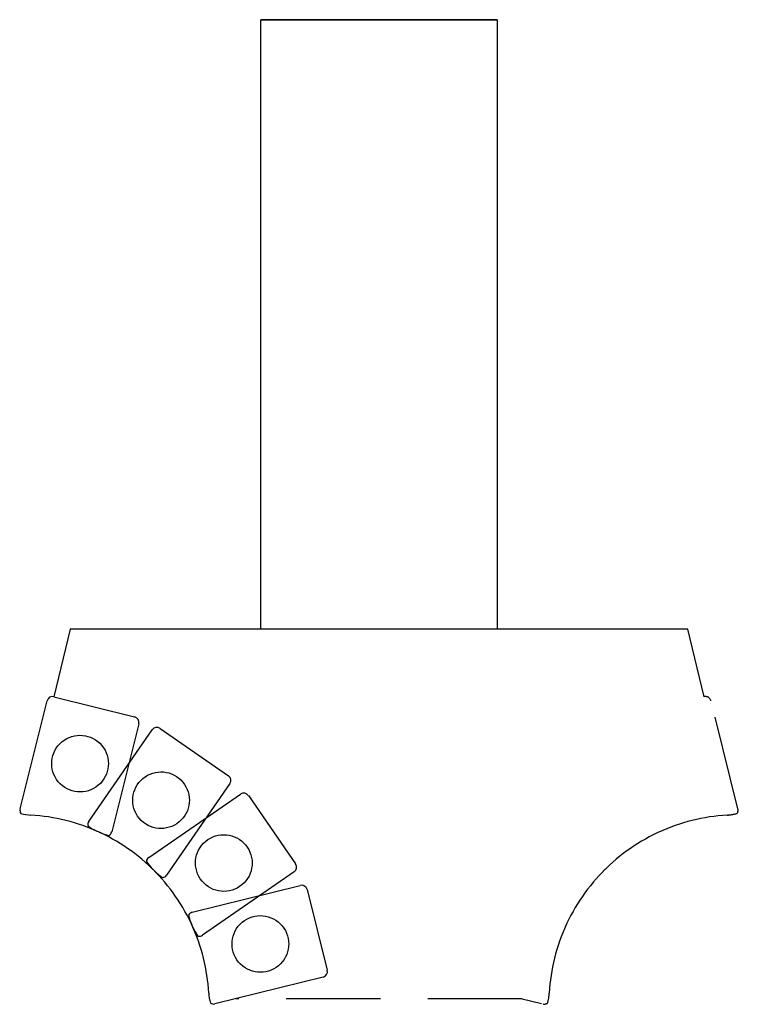
# Model space of a CAD drawing. Units: inches. Extents: x -1.9 to 1.9, y -5.25 to -0.04.
import ezdxf

# ---------------------------------------------------------------- set-up
doc = ezdxf.new("R2010")
doc.units = ezdxf.units.IN
doc.linetypes.add('DASHED', pattern=[0.75, 0.5, -0.25])
doc.layers.get('0').update_dxf_attribs({"linetype": 'CONTINUOUS'})

msp = doc.modelspace()

# ---------------------------------------------------------------- linework, layer by layer
for p, q in [((0.625, -0.0394), (-0.625, -0.0394)), ((-1.6336, -3.2649), (-1.72, -3.6228)), ((1.6336, -3.2649), (-1.6336, -3.2649)), ((-1.8991, -4.2168), (-1.7564, -3.6446)), ((-1.72, -3.6228), (-1.2932, -3.7294)), ((-1.5352, -4.2832), (-1.1997, -3.7983)), ((-1.2714, -3.7658), (-1.4141, -4.3381)), ((-1.158, -3.7907), (-0.7962, -4.0411)), ((-0.7886, -4.0829), (-1.1241, -4.5678)), ((-1.2181, -4.4738), (-0.733, -4.1386)), ((-0.6913, -4.1462), (-0.4411, -4.5081)), ((-0.4487, -4.5499), (-0.9338, -4.8851)), ((-0.9887, -4.7639), (-0.4164, -4.6217)), ((-0.38, -4.6436), (-0.2737, -5.0705)), ((-0.2956, -5.1068), (-0.8679, -5.2491))]:
    msp.add_line(p, q)
at = {"linetype": 'DASHED'}
for p, q in [((1.72, -3.6228), (1.6336, -3.2649)), ((1.8991, -4.2168), (1.7564, -3.6446)), ((0.7581, -5.2218), (-0.7581, -5.2218)), ((0.7581, -5.2218), (0.8597, -5.247))]:
    msp.add_line(p, q, dxfattribs=at)
msp.add_lwpolyline([(0.625, -3.2649), (-0.625, -3.2649), (-0.625, -0.0394), (0.625, -0.0394)], close=True)
for centre, major_axis, start_param, end_param in [((-1.7273, -3.6519), (-0.0192, 0.023), 5.343676, 6.914472), ((-1.3005, -3.7585), (-0.0192, 0.023), 3.77288, 5.343676), ((-1.175, -3.8154), (-0.0192, 0.023), 4.982975, 6.553771), ((-0.8133, -4.0658), (0.0192, -0.023), 0.270586, 1.841382), ((-0.716, -4.1632), (-0.0192, 0.023), 4.622274, 6.19307), ((-1.87, -4.2241), (0.0192, -0.023), 3.77288, 4.610064), ((-1.8277, -4.0001), (-0.1601, 0.192), 2.174353, 2.389706), ((-1.8985, -5.2478), (-0.6403, 0.7681), 5.156053, 5.531299), ((-1.5105, -4.3003), (-0.0192, 0.023), 0.270586, 1.10777), ((-1.3919, -4.1057), (-0.1601, 0.192), 1.813652, 2.029005), ((-1.8985, -5.2478), (-0.6403, 0.7681), 4.795352, 5.170598), ((-1.3754, -4.1132), (-0.1601, 0.192), 2.014461, 2.229814), ((-1.4432, -4.3308), (0.0192, -0.023), 6.077288, 6.914472), ((-1.2011, -4.4985), (-0.0192, 0.023), 6.19307, 7.030254), ((-1.0214, -4.3583), (-0.1601, 0.192), 1.452951, 1.668304), ((-0.4658, -4.5252), (0.0192, -0.023), 6.19307, 7.763866), ((-1.8985, -5.2479), (-0.6403, 0.7681), 4.434651, 4.809896), ((-1.0085, -4.3711), (-0.1601, 0.192), 1.653759, 1.869112), ((-1.1487, -4.5507), (0.0192, -0.023), 5.716587, 6.553771), ((-0.4091, -4.6508), (-0.0192, 0.023), 4.261313, 5.832109), ((-0.9815, -4.793), (-0.0192, 0.023), 5.832109, 6.669293), ((-0.7638, -4.7254), (-0.1601, 0.192), 1.09199, 1.307343), ((-1.8988, -5.2476), (-0.6403, 0.7681), 4.07369, 4.448936), ((-0.7563, -4.7419), (-0.1601, 0.192), 1.293058, 1.508411), ((-0.9509, -4.8604), (0.0192, -0.023), 5.355886, 6.19307), ((-0.3028, -5.0777), (0.0192, -0.023), 5.832109, 7.402905), ((-0.6512, -5.1778), (-0.1601, 0.192), 0.932097, 1.14745), ((-0.8752, -5.2199), (0.0192, -0.023), 4.994925, 5.832109)]:
    msp.add_ellipse(centre, major_axis=major_axis, ratio=0.999419, start_param=start_param, end_param=end_param)
for centre, major_axis, start_param, end_param in [((1.7273, -3.6519), (0.0192, 0.023), 5.651898, 7.222694), ((1.87, -4.2241), (-0.0192, -0.023), 1.673121, 2.510306), ((1.8985, -5.2478), (0.6403, 0.7681), 0.751886, 1.127132), ((1.8277, -4.0001), (0.1601, 0.192), 3.893479, 4.108832), ((1.8985, -5.2478), (0.6403, 0.7681), 1.112588, 1.487833), ((1.8985, -5.2479), (0.6403, 0.7681), 1.473289, 1.848535), ((1.8988, -5.2476), (0.6403, 0.7681), 1.83425, 2.209495), ((0.6512, -5.1778), (0.1601, 0.192), 5.135735, 5.351088), ((0.8752, -5.2199), (-0.0192, -0.023), 0.451076, 1.28826)]:
    msp.add_ellipse(centre, major_axis=major_axis, ratio=0.999419, start_param=start_param, end_param=end_param, dxfattribs=at)
for centre in [(-1.5816, -3.9768), (-1.1534, -4.1707), (-0.8211, -4.5033), (-0.6276, -4.9318)]:
    msp.add_ellipse(centre, major_axis=(-0.096, 0.1152), ratio=0.999419)

doc.saveas('drawing.dxf')
